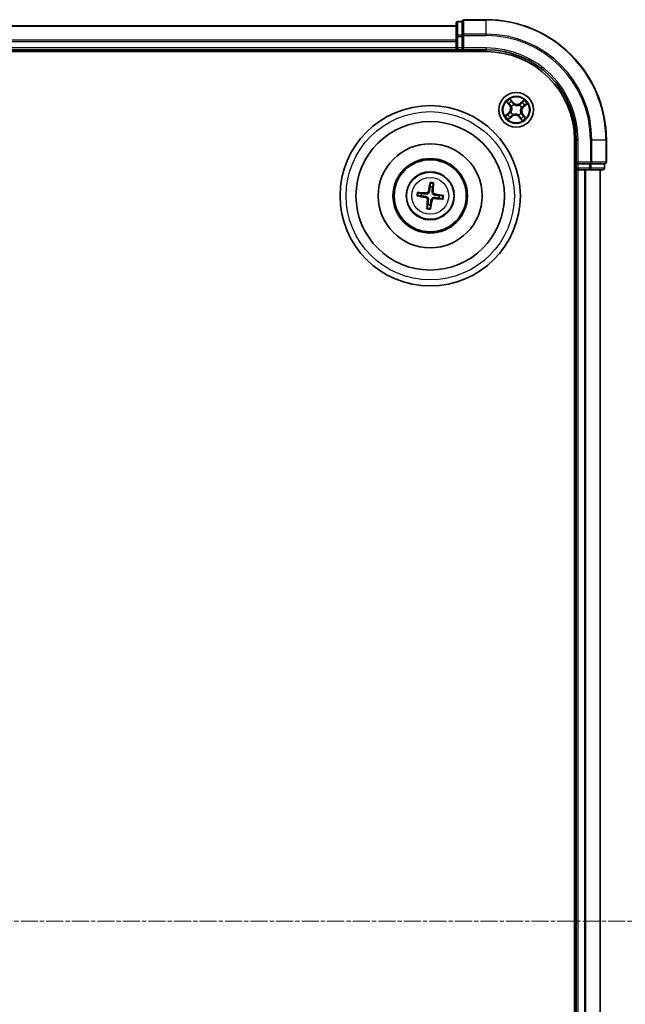
# Model space of a CAD drawing. Units: millimetres. Extents: x 7 to 8659, y 4 to 1690.
# Drawn here: x 2344 to 2445, y 1058 to 1222 of the extents above; entities that cross this region are included whole.
import ezdxf

# ---------------------------------------------------------------- set-up
doc = ezdxf.new("R2010")
doc.units = ezdxf.units.MM
doc.header["$LTSCALE"] = 0.5
doc.linetypes.add('CHAIN', pattern=[0.3543, 0.2362, -0.0295, 0.0591, -0.0295])
for name, color, linetype, lineweight in [('Centerline (ISO)', 131, 'Continuous', 18), ('Visible (ISO)', 7, 'Continuous', 35), ('Visible Narrow (ISO)', 7, 'Continuous', 25)]:
    doc.layers.add(name, color=color, linetype=linetype, lineweight=lineweight)

msp = doc.modelspace()

# ---------------------------------------------------------------- linework, layer by layer
at = {"layer": 'Centerline (ISO)', "linetype": 'CHAIN', "ltscale": 23.990969}
msp.add_line((1927.6016, 1071.577), (2455.4626, 1071.577), dxfattribs=at)
at = {"layer": 'Visible (ISO)'}
for p, q in [((2416.5321, 1220.577), (1966.5321, 1220.577)), ((2416.5321, 1220.977), (2416.5321, 1218.796)), ((2417.5321, 1221.277), (2416.8321, 1221.277)), ((2417.5321, 1221.277), (2417.5321, 1221.2075)), ((2417.5321, 1219.0265), (2417.5321, 1221.2075)), ((2421.5321, 1221.577), (2417.8321, 1221.577)), ((2417.5321, 1219.0265), (2417.5321, 1218.9365)), ((2417.5321, 1218.9365), (2417.5321, 1218.796)), ((2416.5321, 1218.796), (2416.5321, 1218.1601)), ((2416.5321, 1218.1601), (2416.5321, 1217.9365)), ((2416.5321, 1217.9365), (2416.5321, 1216.877)), ((2417.5321, 1216.877), (2417.5321, 1218.796)), ((1961.5321, 1216.277), (2421.5321, 1216.277)), ((1966.5321, 1216.577), (2416.5321, 1216.577)), ((2416.5321, 1216.877), (2416.5321, 1216.577)), ((2416.5321, 1216.577), (2416.5321, 1216.277)), ((2416.8321, 1216.577), (2417.5321, 1216.577)), ((2417.5321, 1216.577), (2417.8321, 1216.877)), ((2417.5321, 1216.877), (2417.5321, 1216.577)), ((2417.5321, 1216.577), (2421.5321, 1216.577)), ((2436.2321, 1201.577), (2436.2321, 941.577)), ((2436.5321, 1201.577), (2436.5321, 1197.577)), ((2441.5321, 1197.877), (2441.5321, 1201.577)), ((2436.8321, 1197.877), (2436.5321, 1197.577)), ((2436.5321, 1197.577), (2436.5321, 1196.877)), ((2436.5321, 1197.577), (2436.8321, 1197.577)), ((2438.7511, 1197.577), (2436.8321, 1197.577)), ((2438.7511, 1197.577), (2438.8916, 1197.577)), ((2438.8916, 1197.577), (2438.9815, 1197.577)), ((2441.1626, 1197.577), (2438.9815, 1197.577)), ((2441.1626, 1197.577), (2441.2321, 1197.577)), ((2441.2321, 1196.877), (2441.2321, 1197.577)), ((2436.2321, 1196.577), (2436.5321, 1196.577)), ((2436.5321, 1196.577), (2436.8321, 1196.577)), ((2436.5321, 1196.577), (2436.5321, 946.577)), ((2436.8321, 1196.577), (2437.8916, 1196.577)), ((2437.8916, 1196.577), (2438.1152, 1196.577)), ((2438.1152, 1196.577), (2438.7511, 1196.577)), ((2438.7511, 1196.577), (2440.9321, 1196.577)), ((2440.5321, 946.577), (2440.5321, 1196.577)), ((2412.197, 1194.3499), (2412.1999, 1193.7781)), ((2410.7818, 1192.6654), (2410.2271, 1192.8042)), ((2412.6205, 1193.7274), (2412.7593, 1194.282)), ((2410.1592, 1192.2419), (2410.731, 1192.2448)), ((2413.6824, 1191.8887), (2414.2371, 1191.7499)), ((2414.3049, 1192.3122), (2413.7332, 1192.3093)), ((2411.8437, 1190.8267), (2411.7049, 1190.272)), ((2412.2672, 1190.2042), (2412.2643, 1190.776))]:
    msp.add_line(p, q, dxfattribs=at)
for centre, radius in [((2426.5321, 1206.577), 2.9), ((2412.2321, 1192.277), 15), ((2412.2321, 1192.277), 12.35), ((2412.2321, 1192.277), 8.65), ((2412.2321, 1192.277), 6.2), ((2412.2321, 1192.277), 6), ((2412.2321, 1192.277), 4)]:
    msp.add_circle(centre, radius, dxfattribs=at)
for centre, radius, start, end in [((2416.8321, 1220.977), 0.3, 90, 180), ((2417.8321, 1221.277), 0.3, 90, 180), ((2421.5321, 1201.577), 20, 0, 90), ((2416.8321, 1216.877), 0.3, 180, 270), ((2421.5321, 1201.577), 15, 0, 90), ((2421.5321, 1201.577), 14.7, 0, 90), ((2441.2321, 1197.877), 0.3, 270, 0), ((2436.8321, 1196.877), 0.3, 180, 270), ((2440.9321, 1196.877), 0.3, 270, 0), ((2412.2321, 1192.277), 1.5014, 165.009444, 181.230041), ((2412.2321, 1192.277), 1.5014, 75.009444, 91.230041), ((2412.2321, 1192.277), 1.5014, 345.009444, 1.230041), ((2412.2321, 1192.277), 1.5014, 255.009444, 271.230041)]:
    msp.add_arc(centre, radius, start, end, dxfattribs=at)
for centre, major_axis, start_param, end_param in [((2412.3699, 1192.2532), (-1.1079, -6.4034), 4.36827571, 4.60726001), ((2412.0926, 1192.2867), (0.4471, 6.4831), 4.81751795, 5.05650225), ((2412.2225, 1192.1376), (-6.4831, 0.4471), 4.81751795, 5.05650225), ((2412.2559, 1192.4148), (6.4034, -1.1079), 4.36827571, 4.60726001), ((2412.3716, 1192.2674), (-0.4471, -6.4831), 4.81751795, 5.05650225), ((2412.0943, 1192.3009), (1.1079, 6.4034), 4.36827571, 4.60726001), ((2412.2417, 1192.4165), (6.4831, -0.4471), 4.81751795, 5.05650225), ((2412.2083, 1192.1393), (-6.4034, 1.1079), 4.36827571, 4.60726001)]:
    msp.add_ellipse(centre, major_axis=major_axis, ratio=0.08715574, start_param=start_param, end_param=end_param, dxfattribs=at)
for points, knots in [([(2412.197, 1194.3499), (2412.197, 1194.3559), (2412.1974, 1194.3643), (2412.199, 1194.384), (2412.2008, 1194.3993), (2412.2047, 1194.4279), (2412.2075, 1194.4461), (2412.2125, 1194.4753), (2412.2155, 1194.491), (2412.2182, 1194.5044)], [0.0427285001, 0.0427285001, 0.0427285001, 0.0427285001, 0.0464696768, 0.0464696768, 0.0511089018, 0.0511089018, 0.0558160505, 0.0558160505, 0.05997866, 0.05997866, 0.05997866, 0.05997866]), ([(2412.7753, 1194.4371), (2412.7748, 1194.4235), (2412.774, 1194.4075), (2412.7719, 1194.378), (2412.7703, 1194.3596), (2412.7673, 1194.331), (2412.7654, 1194.3156), (2412.7623, 1194.2961), (2412.7607, 1194.2879), (2412.7593, 1194.282)], [0.0145600729, 0.0145600729, 0.0145600729, 0.0145600729, 0.0187226824, 0.0187226824, 0.0234298311, 0.0234298311, 0.0280690561, 0.0280690561, 0.0318102328, 0.0318102328, 0.0318102328, 0.0318102328]), ([(2410.072, 1192.8203), (2410.0856, 1192.8198), (2410.1016, 1192.8189), (2410.1311, 1192.8169), (2410.1495, 1192.8153), (2410.1782, 1192.8123), (2410.1935, 1192.8103), (2410.213, 1192.8072), (2410.2212, 1192.8056), (2410.2271, 1192.8042)], [0.0145600729, 0.0145600729, 0.0145600729, 0.0145600729, 0.0187226824, 0.0187226824, 0.0234298311, 0.0234298311, 0.0280690561, 0.0280690561, 0.0318102328, 0.0318102328, 0.0318102328, 0.0318102328]), ([(2412.1004, 1192.9919), (2412.0948, 1192.948), (2412.083, 1192.9046), (2412.0527, 1192.8315), (2412.0329, 1192.7953), (2411.983, 1192.7285), (2411.9528, 1192.6978), (2411.8898, 1192.6484), (2411.8528, 1192.6264), (2411.7761, 1192.5938), (2411.7363, 1192.5832), (2411.658, 1192.5711), (2411.6131, 1192.57), (2411.5691, 1192.575)], [0.2229562709, 0.2229562709, 0.2229562709, 0.2229562709, 0.2366879527, 0.2366879527, 0.2486991176, 0.2486991176, 0.2607102824, 0.2607102824, 0.2727214473, 0.2727214473, 0.2847326122, 0.2847326122, 0.298464294, 0.298464294, 0.298464294, 0.298464294]), ([(2411.9311, 1193.0212), (2411.9237, 1192.9804), (2411.9077, 1192.9382), (2411.8602, 1192.8637), (2411.8286, 1192.8313), (2411.7605, 1192.7832), (2411.7194, 1192.7643), (2411.6447, 1192.7471), (2411.6121, 1192.7445), (2411.5809, 1192.7464)], [0, 0, 0, 0, 0.0124997785, 0.0124997785, 0.0249995571, 0.0249995571, 0.0375236714, 0.0375236714, 0.0466766062, 0.0466766062, 0.0466766062, 0.0466766062]), ([(2412.9469, 1192.4087), (2412.903, 1192.4143), (2412.8596, 1192.4261), (2412.7865, 1192.4565), (2412.7504, 1192.4763), (2412.6835, 1192.5261), (2412.6529, 1192.5563), (2412.6034, 1192.6193), (2412.5814, 1192.6563), (2412.5489, 1192.733), (2412.5382, 1192.7729), (2412.5262, 1192.8511), (2412.525, 1192.8961), (2412.53, 1192.94)], [0.2229562709, 0.2229562709, 0.2229562709, 0.2229562709, 0.2366879527, 0.2366879527, 0.2486991176, 0.2486991176, 0.2607102824, 0.2607102824, 0.2727214473, 0.2727214473, 0.2847326122, 0.2847326122, 0.298464294, 0.298464294, 0.298464294, 0.298464294]), ([(2412.9762, 1192.578), (2412.9355, 1192.5855), (2412.8933, 1192.6015), (2412.8188, 1192.649), (2412.7864, 1192.6805), (2412.7383, 1192.7487), (2412.7193, 1192.7898), (2412.7021, 1192.8644), (2412.6996, 1192.897), (2412.7014, 1192.9282)], [0, 0, 0, 0, 0.0124997785, 0.0124997785, 0.0249995571, 0.0249995571, 0.0375236714, 0.0375236714, 0.0466766062, 0.0466766062, 0.0466766062, 0.0466766062]), ([(2410.1592, 1192.2419), (2410.1532, 1192.2419), (2410.1448, 1192.2423), (2410.1252, 1192.244), (2410.1098, 1192.2457), (2410.0813, 1192.2496), (2410.063, 1192.2524), (2410.0339, 1192.2575), (2410.0181, 1192.2605), (2410.0048, 1192.2632)], [0.0427285001, 0.0427285001, 0.0427285001, 0.0427285001, 0.0464696768, 0.0464696768, 0.0511089018, 0.0511089018, 0.0558160505, 0.0558160505, 0.05997866, 0.05997866, 0.05997866, 0.05997866]), ([(2411.488, 1191.9761), (2411.5287, 1191.9686), (2411.5709, 1191.9526), (2411.6454, 1191.9051), (2411.6778, 1191.8736), (2411.7259, 1191.8054), (2411.7449, 1191.7643), (2411.762, 1191.6897), (2411.7646, 1191.6571), (2411.7627, 1191.6259)], [0, 0, 0, 0, 0.0124997785, 0.0124997785, 0.0249995571, 0.0249995571, 0.0375236714, 0.0375236714, 0.0466766062, 0.0466766062, 0.0466766062, 0.0466766062]), ([(2411.5173, 1192.1453), (2411.5612, 1192.1397), (2411.6045, 1192.128), (2411.6777, 1192.0976), (2411.7138, 1192.0778), (2411.7806, 1192.0279), (2411.8113, 1191.9978), (2411.8607, 1191.9348), (2411.8828, 1191.8978), (2411.9153, 1191.821), (2411.926, 1191.7812), (2411.938, 1191.703), (2411.9391, 1191.658), (2411.9341, 1191.614)], [0.2229562709, 0.2229562709, 0.2229562709, 0.2229562709, 0.2366879527, 0.2366879527, 0.2486991176, 0.2486991176, 0.2607102824, 0.2607102824, 0.2727214473, 0.2727214473, 0.2847326122, 0.2847326122, 0.298464294, 0.298464294, 0.298464294, 0.298464294]), ([(2412.3638, 1191.5622), (2412.3694, 1191.6061), (2412.3812, 1191.6495), (2412.4115, 1191.7226), (2412.4313, 1191.7588), (2412.4812, 1191.8256), (2412.5114, 1191.8563), (2412.5744, 1191.9057), (2412.6113, 1191.9277), (2412.6881, 1191.9603), (2412.7279, 1191.9709), (2412.8062, 1191.983), (2412.8511, 1191.9841), (2412.8951, 1191.9791)], [0.2229562709, 0.2229562709, 0.2229562709, 0.2229562709, 0.2366879527, 0.2366879527, 0.2486991176, 0.2486991176, 0.2607102824, 0.2607102824, 0.2727214473, 0.2727214473, 0.2847326122, 0.2847326122, 0.298464294, 0.298464294, 0.298464294, 0.298464294]), ([(2412.5331, 1191.5329), (2412.5405, 1191.5737), (2412.5565, 1191.6158), (2412.604, 1191.6904), (2412.6356, 1191.7228), (2412.7037, 1191.7709), (2412.7448, 1191.7898), (2412.8195, 1191.807), (2412.852, 1191.8096), (2412.8833, 1191.8077)], [0, 0, 0, 0, 0.0124997785, 0.0124997785, 0.0249995571, 0.0249995571, 0.0375236714, 0.0375236714, 0.0466766062, 0.0466766062, 0.0466766062, 0.0466766062]), ([(2414.3922, 1191.7338), (2414.3786, 1191.7343), (2414.3626, 1191.7352), (2414.3331, 1191.7372), (2414.3147, 1191.7388), (2414.286, 1191.7418), (2414.2707, 1191.7438), (2414.2512, 1191.7468), (2414.2429, 1191.7484), (2414.2371, 1191.7499)], [0.0145600729, 0.0145600729, 0.0145600729, 0.0145600729, 0.0187226824, 0.0187226824, 0.0234298311, 0.0234298311, 0.0280690561, 0.0280690561, 0.0318102328, 0.0318102328, 0.0318102328, 0.0318102328]), ([(2414.3049, 1192.3122), (2414.311, 1192.3122), (2414.3193, 1192.3118), (2414.339, 1192.3101), (2414.3544, 1192.3084), (2414.3829, 1192.3045), (2414.4012, 1192.3016), (2414.4303, 1192.2966), (2414.4461, 1192.2936), (2414.4594, 1192.2909)], [0.0427285001, 0.0427285001, 0.0427285001, 0.0427285001, 0.0464696768, 0.0464696768, 0.0511089018, 0.0511089018, 0.0558160505, 0.0558160505, 0.05997866, 0.05997866, 0.05997866, 0.05997866]), ([(2411.6888, 1190.117), (2411.6894, 1190.1305), (2411.6902, 1190.1466), (2411.6923, 1190.1761), (2411.6938, 1190.1945), (2411.6969, 1190.2231), (2411.6988, 1190.2384), (2411.7019, 1190.2579), (2411.7035, 1190.2662), (2411.7049, 1190.272)], [0.0145600729, 0.0145600729, 0.0145600729, 0.0145600729, 0.0187226824, 0.0187226824, 0.0234298311, 0.0234298311, 0.0280690561, 0.0280690561, 0.0318102328, 0.0318102328, 0.0318102328, 0.0318102328]), ([(2412.2672, 1190.2042), (2412.2672, 1190.1982), (2412.2668, 1190.1898), (2412.2652, 1190.1701), (2412.2634, 1190.1547), (2412.2595, 1190.1262), (2412.2567, 1190.108), (2412.2516, 1190.0788), (2412.2487, 1190.0631), (2412.2459, 1190.0497)], [0.0427285001, 0.0427285001, 0.0427285001, 0.0427285001, 0.0464696768, 0.0464696768, 0.0511089018, 0.0511089018, 0.0558160505, 0.0558160505, 0.05997866, 0.05997866, 0.05997866, 0.05997866])]:
    msp.add_open_spline(points, degree=3, knots=knots, dxfattribs=at)
for points, weights in [([(2411.5691, 1192.575), (2411.3135, 1192.604), (2410.7818, 1192.6654)], [1.8284082018, 1.44873413118, 1]), ([(2412.1999, 1193.7781), (2412.133, 1193.247), (2412.1004, 1192.9919)], [1, 1.44873413118, 1.8284082018]), ([(2412.53, 1192.94), (2412.5591, 1193.1956), (2412.6205, 1193.7274)], [1.8284082018, 1.44873413118, 1]), ([(2410.731, 1192.2448), (2411.2621, 1192.1779), (2411.5173, 1192.1453)], [1, 1.44873413118, 1.8284082018]), ([(2411.9341, 1191.614), (2411.9051, 1191.3585), (2411.8437, 1190.8267)], [1.8284082018, 1.44873413118, 1]), ([(2412.2643, 1190.776), (2412.3312, 1191.307), (2412.3638, 1191.5622)], [1, 1.44873413118, 1.8284082018]), ([(2412.8951, 1191.9791), (2413.1507, 1191.95), (2413.6824, 1191.8887)], [1.8284082018, 1.44873413118, 1]), ([(2413.7332, 1192.3093), (2413.2021, 1192.3762), (2412.9469, 1192.4087)], [1, 1.44873413118, 1.8284082018])]:
    msp.add_rational_spline(points, weights, degree=2, dxfattribs=at)
at = {"layer": 'Visible Narrow (ISO)'}
for p, q in [((2416.8321, 1221.277), (2416.8321, 1221.2075)), ((2416.8321, 1219.0265), (2416.8321, 1221.2075)), ((2416.8321, 1221.2075), (2417.5321, 1221.2075)), ((2417.8321, 1221.577), (2417.8321, 1221.5075)), ((2417.8321, 1221.5075), (2421.5321, 1221.5075)), ((2417.8321, 1219.167), (2417.8321, 1221.5075)), ((2421.5321, 1221.5075), (2421.5321, 1221.577)), ((2421.5321, 1219.167), (2421.5321, 1221.5075)), ((1966.5321, 1220.5075), (2416.5321, 1220.5075)), ((2416.8321, 1219.0265), (2416.8321, 1218.796)), ((2417.5321, 1219.0265), (2416.8321, 1219.0265)), ((2417.5321, 1218.9365), (2417.8321, 1218.9365)), ((2421.5321, 1219.167), (2417.8321, 1219.167)), ((2417.8321, 1219.167), (2417.8321, 1218.9365)), ((2417.8321, 1218.9365), (2421.5321, 1218.9365)), ((2417.8321, 1216.877), (2417.8321, 1218.9365)), ((2421.5321, 1219.167), (2421.5321, 1218.9365)), ((2416.5321, 1218.167), (1966.5321, 1218.167)), ((1966.5321, 1217.9365), (2416.5321, 1217.9365)), ((2416.5321, 1218.796), (2416.8321, 1218.796)), ((2416.8321, 1216.877), (2416.8321, 1218.796)), ((2416.8321, 1218.796), (2417.5321, 1218.796)), ((2416.5321, 1216.877), (1966.5321, 1216.877)), ((2416.5321, 1216.877), (2416.8321, 1216.877)), ((2416.8321, 1216.877), (2416.8321, 1216.577)), ((2417.5321, 1216.877), (2416.8321, 1216.877)), ((2416.8321, 1216.277), (2416.8321, 1216.577)), ((2421.5321, 1216.877), (2417.8321, 1216.877)), ((2421.5321, 1216.877), (2421.5321, 1216.577)), ((2424.9388, 1207.8829), (2425.4267, 1207.2748)), ((2425.4655, 1207.3059), (2425.1588, 1207.6883)), ((2426.0481, 1207.7914), (2425.5393, 1208.3821)), ((2425.6905, 1208.1302), (2426.0104, 1207.7589)), ((2426.0104, 1207.7589), (2425.9553, 1207.7114)), ((2426.0104, 1207.7589), (2426.0481, 1207.7914)), ((2426.1228, 1207.4551), (2426.1318, 1207.4358)), ((2427.838, 1208.1703), (2427.2298, 1207.6825)), ((2427.261, 1207.6436), (2427.2298, 1207.6825)), ((2427.261, 1207.6436), (2427.6433, 1207.9503)), ((2427.261, 1207.6436), (2427.3064, 1207.587)), ((2428.0853, 1207.4186), (2427.7139, 1207.0988)), ((2427.7464, 1207.061), (2428.3372, 1207.5698)), ((2425.3178, 1206.0931), (2424.727, 1205.5843)), ((2424.9789, 1205.7355), (2425.3503, 1206.0553)), ((2425.3503, 1206.0553), (2425.3178, 1206.0931)), ((2425.3503, 1206.0553), (2425.3977, 1206.0003)), ((2425.4655, 1207.3059), (2425.4267, 1207.2748)), ((2425.4655, 1207.3059), (2425.5222, 1207.3514)), ((2425.654, 1206.1677), (2425.6733, 1206.1767)), ((2425.7609, 1207.1276), (2425.7436, 1207.1399)), ((2425.9816, 1205.8059), (2425.9692, 1205.7886)), ((2427.0826, 1207.3482), (2427.095, 1207.3655)), ((2427.3032, 1206.0265), (2427.3206, 1206.0141)), ((2427.4102, 1206.9864), (2427.3908, 1206.9774)), ((2427.5987, 1205.8481), (2427.542, 1205.8027)), ((2427.5987, 1205.8481), (2427.6375, 1205.8793)), ((2427.5987, 1205.8481), (2427.9054, 1205.4658)), ((2428.1254, 1205.2712), (2427.6375, 1205.8793)), ((2427.7139, 1207.0988), (2427.6665, 1207.1538)), ((2427.7139, 1207.0988), (2427.7464, 1207.061)), ((2425.2262, 1204.9838), (2425.8344, 1205.4716)), ((2425.8032, 1205.5105), (2425.4209, 1205.2038)), ((2425.8032, 1205.5105), (2425.7577, 1205.5671)), ((2425.8032, 1205.5105), (2425.8344, 1205.4716)), ((2426.9414, 1205.699), (2426.9324, 1205.7183)), ((2427.0538, 1205.3952), (2427.0161, 1205.3627)), ((2427.0161, 1205.3627), (2427.5249, 1204.772)), ((2427.0538, 1205.3952), (2427.1089, 1205.4426)), ((2427.3737, 1205.0238), (2427.0538, 1205.3952)), ((2436.8321, 1201.577), (2436.5321, 1201.577)), ((2436.8321, 1197.877), (2436.8321, 1201.577)), ((2438.8916, 1201.577), (2438.8916, 1197.877)), ((2439.122, 1201.577), (2438.8916, 1201.577)), ((2439.122, 1197.877), (2439.122, 1201.577)), ((2439.122, 1201.577), (2441.4626, 1201.577)), ((2441.4626, 1201.577), (2441.4626, 1197.877)), ((2441.4626, 1201.577), (2441.5321, 1201.577)), ((2438.8916, 1197.877), (2436.8321, 1197.877)), ((2436.8321, 1196.877), (2436.8321, 1197.577)), ((2438.7511, 1197.577), (2438.7511, 1196.877)), ((2438.8916, 1197.877), (2438.8916, 1197.577)), ((2438.8916, 1197.877), (2439.122, 1197.877)), ((2438.9815, 1196.877), (2438.9815, 1197.577)), ((2441.4626, 1197.877), (2439.122, 1197.877)), ((2441.1626, 1197.577), (2441.1626, 1196.877)), ((2441.4626, 1197.877), (2441.5321, 1197.877)), ((2436.5321, 1196.877), (2436.2321, 1196.877)), ((2436.5321, 1196.877), (2436.8321, 1196.877)), ((2438.7511, 1196.877), (2436.8321, 1196.877)), ((2436.8321, 1196.877), (2436.8321, 1196.577)), ((2436.8321, 946.577), (2436.8321, 1196.577)), ((2437.8916, 1196.577), (2437.8916, 946.577)), ((2438.122, 946.577), (2438.122, 1196.577)), ((2438.7511, 1196.877), (2438.7511, 1196.577)), ((2438.7511, 1196.877), (2438.9815, 1196.877)), ((2441.1626, 1196.877), (2438.9815, 1196.877)), ((2440.4626, 1196.577), (2440.4626, 946.577)), ((2441.1626, 1196.877), (2441.2321, 1196.877)), ((2411.5809, 1192.7464), (2411.5691, 1192.575)), ((2411.9311, 1193.0212), (2412.1004, 1192.9919)), ((2412.7014, 1192.9282), (2412.53, 1192.94)), ((2411.488, 1191.9761), (2411.5173, 1192.1453)), ((2411.7627, 1191.6259), (2411.9341, 1191.614)), ((2412.5331, 1191.5329), (2412.3638, 1191.5622)), ((2412.8833, 1191.8077), (2412.8951, 1191.9791)), ((2412.9762, 1192.578), (2412.9469, 1192.4087))]:
    msp.add_line(p, q, dxfattribs=at)
for centre, radius in [((2426.5321, 1206.577), 2.8677), ((2426.5321, 1206.577), 2.3092), ((2426.5321, 1206.577), 2.1415), ((2412.2321, 1192.277), 14), ((2412.2321, 1192.277), 3.9074), ((2412.2321, 1192.277), 3.0689)]:
    msp.add_circle(centre, radius, dxfattribs=at)
for centre, radius, start, end in [((2421.5321, 1201.577), 19.9305, 0, 90), ((2421.5321, 1201.577), 17.59, 0, 90), ((2421.5321, 1201.577), 17.3595, 0, 90), ((2421.5321, 1201.577), 15.3, 0, 90), ((2426.5321, 1206.577), 2.0601, 118.810129, 140.660966), ((2426.5321, 1206.577), 1.6122, 119.428027, 140.043069), ((2426.5321, 1206.577), 0.9688, 114.993592, 144.477504), ((2426.5321, 1206.577), 0.9475, 114.993592, 144.477504), ((2426.6953, 1208.3488), 0.904, 220.735548, 308.735548), ((2426.6953, 1208.3488), 0.8542, 220.735548, 308.735548), ((2426.5321, 1206.577), 1.6122, 29.428027, 50.043069), ((2426.5321, 1206.577), 2.0601, 28.810129, 50.660966), ((2426.5321, 1206.577), 1.6122, 209.428027, 230.043069), ((2424.7604, 1206.7403), 0.8542, 310.735548, 38.735548), ((2424.7604, 1206.7403), 0.904, 310.735548, 38.735548), ((2426.5321, 1206.577), 0.9688, 204.993592, 234.477504), ((2426.5321, 1206.577), 0.9475, 204.993592, 234.477504), ((2426.5321, 1206.577), 0.9475, 294.993592, 324.477504), ((2426.5321, 1206.577), 0.9688, 294.993592, 324.477504), ((2426.5321, 1206.577), 0.9475, 24.993592, 54.477504), ((2426.5321, 1206.577), 0.9688, 24.993592, 54.477504), ((2428.3038, 1206.4138), 0.904, 130.735548, 218.735548), ((2428.3038, 1206.4138), 0.8542, 130.735548, 218.735548), ((2426.5321, 1206.577), 2.0601, 208.810129, 230.660966), ((2426.3688, 1204.8053), 0.904, 40.735548, 128.735548), ((2426.3688, 1204.8053), 0.8542, 40.735548, 128.735548), ((2426.5321, 1206.577), 1.6122, 299.428027, 320.043069), ((2426.5321, 1206.577), 2.0601, 298.810129, 320.660966), ((2412.2321, 1192.277), 2.0731, 75.268823, 90.970663), ((2412.2321, 1192.277), 2.2274, 75.883132, 90.356353), ((2412.2321, 1192.277), 2.2274, 165.883132, 180.356353), ((2412.2321, 1192.277), 2.0731, 165.268823, 180.970663), ((2412.2321, 1192.277), 2.0731, 345.268823, 0.970663), ((2412.2321, 1192.277), 2.2274, 345.883132, 0.356353), ((2412.2321, 1192.277), 2.2274, 255.883132, 270.356353), ((2412.2321, 1192.277), 2.0731, 255.268823, 270.970663)]:
    msp.add_arc(centre, radius, start, end, dxfattribs=at)
for centre, major_axis, ratio, start_param, end_param in [((2416.8321, 1220.977), (-0.3, 0), 0.76822128, 4.71238898, 6.28318531), ((2417.8321, 1221.277), (-0.3, 0), 0.76822128, 4.71238898, 6.28318531), ((2416.8321, 1218.796), (-0.3, 0), 0.76822128, 4.71238898, 6.28318531), ((2417.8321, 1218.9365), (-0.3, 0), 0.76822128, 4.71238898, 6.28318531), ((2425.1977, 1207.7194), (-0.0371, -0.0335), 0.54850665, 4.7835784, 6.17876057), ((2425.3306, 1207.5836), (-0.0329, -0.0377), 0.89574018, 4.73044269, 6.08586581), ((2425.561, 1207.3826), (-0.0329, -0.0377), 0.89572054, 4.73483766, 6.08588361), ((2425.6528, 1208.0977), (0.0397, 0.0304), 0.54850665, 0.10442473, 1.4996069), ((2425.762, 1207.9422), (0.043, 0.0254), 0.89574018, 0.19731949, 1.55274262), ((2425.9176, 1207.6789), (0.043, 0.0254), 0.89572054, 0.1973017, 1.54834765), ((2426.1417, 1207.4145), (0.032, 0.0384), 0.87684641, 0.18229136, 1.17990219), ((2426.1417, 1207.4145), (0.0272, 0.042), 0.41070123, 0.09573579, 1.31868747), ((2427.3376, 1207.5481), (-0.0377, 0.0329), 0.89572054, 4.73483766, 6.08588361), ((2427.5387, 1207.7785), (-0.0377, 0.0329), 0.89574018, 4.73044269, 6.08586581), ((2427.6745, 1207.9115), (-0.0335, 0.0371), 0.54850665, 4.7835784, 6.17876057), ((2428.0528, 1207.4564), (0.0304, -0.0397), 0.54850665, 0.10442473, 1.4996069), ((2425.1669, 1205.8069), (-0.0254, 0.043), 0.89574018, 0.19731949, 1.55274262), ((2425.4302, 1205.9625), (-0.0254, 0.043), 0.89572054, 0.1973017, 1.54834765), ((2425.6946, 1206.1866), (-0.0384, 0.032), 0.87684641, 0.18229136, 1.17990219), ((2425.6946, 1206.1866), (-0.042, 0.0272), 0.41070123, 0.09573579, 1.31868747), ((2425.7801, 1207.1139), (-0.0436, -0.0245), 0.87684642, 5.10328313, 6.10089396), ((2425.7801, 1207.1139), (-0.0462, -0.019), 0.41070123, 4.96449783, 6.18744952), ((2425.9952, 1205.825), (0.0245, -0.0436), 0.87684642, 5.10328313, 6.10089396), ((2425.9952, 1205.825), (0.019, -0.0462), 0.41070123, 4.96449783, 6.18744952), ((2427.069, 1207.3291), (-0.0245, 0.0436), 0.87684642, 5.10328313, 6.10089396), ((2427.069, 1207.3291), (-0.019, 0.0462), 0.41070123, 4.96449783, 6.18744952), ((2427.2841, 1206.0402), (0.0462, 0.019), 0.41070123, 4.96449783, 6.18744952), ((2427.2841, 1206.0402), (0.0436, 0.0245), 0.87684642, 5.10328313, 6.10089396), ((2427.3696, 1206.9675), (0.042, -0.0272), 0.41070123, 0.09573579, 1.31868747), ((2427.3696, 1206.9675), (0.0384, -0.032), 0.87684641, 0.18229136, 1.17990219), ((2427.5031, 1205.7715), (0.0329, 0.0377), 0.89572054, 4.73483766, 6.08588361), ((2427.634, 1207.1916), (0.0254, -0.043), 0.89572054, 0.1973017, 1.54834765), ((2427.8972, 1207.3471), (0.0254, -0.043), 0.89574018, 0.19731949, 1.55274262), ((2425.0114, 1205.6977), (-0.0304, 0.0397), 0.54850665, 0.10442473, 1.4996069), ((2425.3897, 1205.2426), (0.0335, -0.0371), 0.54850665, 4.7835784, 6.17876057), ((2425.5255, 1205.3756), (0.0377, -0.0329), 0.89574018, 4.73044269, 6.08586581), ((2425.7266, 1205.606), (0.0377, -0.0329), 0.89572054, 4.73483766, 6.08588361), ((2426.9225, 1205.7396), (-0.0272, -0.042), 0.41070123, 0.09573579, 1.31868747), ((2426.9225, 1205.7396), (-0.032, -0.0384), 0.87684641, 0.18229136, 1.17990219), ((2427.1466, 1205.4751), (-0.043, -0.0254), 0.89572054, 0.1973017, 1.54834765), ((2427.3022, 1205.2119), (-0.043, -0.0254), 0.89574018, 0.19731949, 1.55274262), ((2427.4114, 1205.0564), (-0.0397, -0.0304), 0.54850665, 0.10442473, 1.4996069), ((2427.7335, 1205.5704), (0.0329, 0.0377), 0.89574018, 4.73044269, 6.08586581), ((2427.8665, 1205.4347), (0.0371, 0.0335), 0.54850665, 4.7835784, 6.17876057), ((2438.8916, 1197.877), (0, -0.3), 0.76822128, 0, 1.57079633), ((2441.2321, 1197.877), (0, -0.3), 0.76822128, 0, 1.57079633), ((2438.7511, 1196.877), (0, -0.3), 0.76822128, 0, 1.57079633), ((2440.9321, 1196.877), (0, -0.3), 0.76822128, 0, 1.57079633)]:
    msp.add_ellipse(centre, major_axis=major_axis, ratio=ratio, start_param=start_param, end_param=end_param, dxfattribs=at)
for points, knots in [([(2425.1767, 1207.7374), (2425.1668, 1207.7487), (2425.1553, 1207.7593), (2425.1226, 1207.7853), (2425.0999, 1207.7998), (2425.0549, 1207.8257), (2425.0327, 1207.8372), (2424.9866, 1207.8602), (2424.9626, 1207.8716), (2424.9388, 1207.8829)], [0, 0, 0, 0, 0.0059340385, 0.0059340385, 0.0154285, 0.0154285, 0.0237449879, 0.0237449879, 0.0323943032, 0.0323943032, 0.0323943032, 0.0323943032]), ([(2424.9388, 1207.8829), (2424.9599, 1207.8662), (2424.9812, 1207.8494), (2425.0223, 1207.8161), (2425.0422, 1207.7997), (2425.0834, 1207.7643), (2425.1045, 1207.7452), (2425.1365, 1207.7133), (2425.1481, 1207.7009), (2425.1588, 1207.6883)], [-0.0323943032, -0.0323943032, -0.0323943032, -0.0323943032, -0.0237449879, -0.0237449879, -0.0154285, -0.0154285, -0.0059340385, -0.0059340385, 0, 0, 0, 0]), ([(2425.1588, 1207.6883), (2425.1859, 1207.6583), (2425.2111, 1207.6313), (2425.2559, 1207.5855), (2425.2756, 1207.5666), (2425.2918, 1207.5525)], [0, 0, 0, 0, 0.014491423, 0.014491423, 0.0289828459, 0.0289828459, 0.0289828459, 0.0289828459]), ([(2425.2963, 1207.6124), (2425.2816, 1207.6253), (2425.2639, 1207.6426), (2425.2235, 1207.6848), (2425.2009, 1207.7097), (2425.1767, 1207.7374)], [-0.0289828459, -0.0289828459, -0.0289828459, -0.0289828459, -0.014491423, -0.014491423, 0, 0, 0, 0]), ([(2425.2918, 1207.5525), (2425.3302, 1207.519), (2425.3686, 1207.4854), (2425.4454, 1207.4184), (2425.4838, 1207.3849), (2425.5222, 1207.3514)], [0, 0, 0, 0, 0.0343899271, 0.0343899271, 0.0687798542, 0.0687798542, 0.0687798542, 0.0687798542]), ([(2425.5266, 1207.4112), (2425.4882, 1207.4447), (2425.4498, 1207.4783), (2425.3731, 1207.5453), (2425.3347, 1207.5789), (2425.2963, 1207.6124)], [-0.0687798542, -0.0687798542, -0.0687798542, -0.0687798542, -0.0343899271, -0.0343899271, 0, 0, 0, 0]), ([(2425.7436, 1207.1399), (2425.7227, 1207.1789), (2425.6998, 1207.2149), (2425.6311, 1207.3095), (2425.5814, 1207.3632), (2425.5266, 1207.4112)], [-0.0764653604, -0.0764653604, -0.0764653604, -0.0764653604, -0.0491206273, -0.0491206273, 0, 0, 0, 0]), ([(2425.6905, 1208.1302), (2425.6758, 1208.1484), (2425.6617, 1208.1684), (2425.6263, 1208.2228), (2425.606, 1208.2584), (2425.5701, 1208.3239), (2425.5546, 1208.3531), (2425.5393, 1208.3821)], [-0.0320559737, -0.0320559737, -0.0320559737, -0.0320559737, -0.0236501899, -0.0236501899, -0.0102009359, -0.0102009359, 0.0003383294, 0.0003383294, 0.0003383294, 0.0003383294]), ([(2425.5393, 1208.3821), (2425.5476, 1208.3511), (2425.5559, 1208.3198), (2425.5765, 1208.2503), (2425.589, 1208.2129), (2425.6146, 1208.158), (2425.6257, 1208.1384), (2425.639, 1208.1216)], [-0.0003383294, -0.0003383294, -0.0003383294, -0.0003383294, 0.0102009359, 0.0102009359, 0.0236501899, 0.0236501899, 0.0320559737, 0.0320559737, 0.0320559737, 0.0320559737]), ([(2425.639, 1208.1216), (2425.6616, 1208.0929), (2425.6818, 1208.0663), (2425.716, 1208.0189), (2425.7299, 1207.9981), (2425.74, 1207.9812)], [-0.0289828459, -0.0289828459, -0.0289828459, -0.0289828459, -0.0145850634, -0.0145850634, 0, 0, 0, 0]), ([(2425.7997, 1207.9747), (2425.7887, 1207.9933), (2425.7736, 1208.0163), (2425.7367, 1208.0689), (2425.7149, 1208.0984), (2425.6905, 1208.1302)], [0, 0, 0, 0, 0.0145850634, 0.0145850634, 0.0289828459, 0.0289828459, 0.0289828459, 0.0289828459]), ([(2425.74, 1207.9812), (2425.7659, 1207.9373), (2425.7919, 1207.8935), (2425.8438, 1207.8058), (2425.8698, 1207.7619), (2425.8958, 1207.7181)], [-0.0687798542, -0.0687798542, -0.0687798542, -0.0687798542, -0.0343899271, -0.0343899271, 0, 0, 0, 0]), ([(2425.9553, 1207.7114), (2425.9294, 1207.7553), (2425.9035, 1207.7992), (2425.8516, 1207.887), (2425.8257, 1207.9308), (2425.7997, 1207.9747)], [0, 0, 0, 0, 0.0343899271, 0.0343899271, 0.0687798542, 0.0687798542, 0.0687798542, 0.0687798542]), ([(2425.8958, 1207.7181), (2425.9329, 1207.6554), (2425.9767, 1207.5967), (2426.0571, 1207.5119), (2426.0883, 1207.4828), (2426.1228, 1207.4551)], [-0.0982412545, -0.0982412545, -0.0982412545, -0.0982412545, -0.0491206273, -0.0491206273, -0.0217758941, -0.0217758941, -0.0217758941, -0.0217758941]), ([(2426.1671, 1207.4574), (2426.1351, 1207.4844), (2426.1061, 1207.5127), (2426.0311, 1207.5949), (2425.9901, 1207.6514), (2425.9553, 1207.7114)], [0.0217758941, 0.0217758941, 0.0217758941, 0.0217758941, 0.0491206273, 0.0491206273, 0.0982412545, 0.0982412545, 0.0982412545, 0.0982412545]), ([(2426.1318, 1207.4358), (2426.1459, 1207.4269), (2426.1603, 1207.4183), (2426.2498, 1207.3678), (2426.3324, 1207.3336), (2426.4784, 1207.2954), (2426.5373, 1207.285), (2426.5968, 1207.2795), (2426.6563, 1207.2741), (2426.7162, 1207.2735), (2426.8667, 1207.2844), (2426.9541, 1207.3029), (2427.0513, 1207.3362), (2427.0671, 1207.342), (2427.0826, 1207.3482)], [-0.174866013, -0.174866013, -0.174866013, -0.174866013, -0.16940495, -0.16940495, -0.141674077, -0.141674077, -0.124342281, -0.124342281, -0.124342281, -0.107010485, -0.107010485, -0.079279611, -0.079279611, -0.073818549, -0.073818549, -0.073818549, -0.073818549]), ([(2427.0518, 1207.3759), (2427.0372, 1207.3698), (2427.0224, 1207.3641), (2426.931, 1207.3313), (2426.8491, 1207.3125), (2426.7094, 1207.3007), (2426.6542, 1207.3007), (2426.5992, 1207.3058), (2426.5443, 1207.3108), (2426.49, 1207.3209), (2426.3548, 1207.358), (2426.2778, 1207.3915), (2426.1939, 1207.4404), (2426.1803, 1207.4488), (2426.1671, 1207.4574)], [0.073818549, 0.073818549, 0.073818549, 0.073818549, 0.079279611, 0.079279611, 0.107010485, 0.107010485, 0.124342281, 0.124342281, 0.124342281, 0.141674077, 0.141674077, 0.16940495, 0.16940495, 0.174866013, 0.174866013, 0.174866013, 0.174866013]), ([(2427.3064, 1207.587), (2427.2613, 1207.5343), (2427.2106, 1207.4862), (2427.1219, 1207.4191), (2427.0882, 1207.3966), (2427.0518, 1207.3759)], [0, 0, 0, 0, 0.0491206273, 0.0491206273, 0.0764653604, 0.0764653604, 0.0764653604, 0.0764653604]), ([(2427.095, 1207.3655), (2427.1339, 1207.3865), (2427.1699, 1207.4093), (2427.2645, 1207.4781), (2427.3183, 1207.5278), (2427.3662, 1207.5826)], [-0.0764653604, -0.0764653604, -0.0764653604, -0.0764653604, -0.0491206273, -0.0491206273, 0, 0, 0, 0]), ([(2427.5075, 1207.8173), (2427.474, 1207.7789), (2427.4405, 1207.7405), (2427.3735, 1207.6637), (2427.34, 1207.6254), (2427.3064, 1207.587)], [0, 0, 0, 0, 0.0343899271, 0.0343899271, 0.0687798542, 0.0687798542, 0.0687798542, 0.0687798542]), ([(2427.3662, 1207.5826), (2427.3998, 1207.6209), (2427.4333, 1207.6593), (2427.5004, 1207.7361), (2427.5339, 1207.7744), (2427.5674, 1207.8128)], [-0.0687798542, -0.0687798542, -0.0687798542, -0.0687798542, -0.0343899271, -0.0343899271, 0, 0, 0, 0]), ([(2427.6433, 1207.9503), (2427.6133, 1207.9233), (2427.5864, 1207.8981), (2427.5405, 1207.8532), (2427.5216, 1207.8335), (2427.5075, 1207.8173)], [0, 0, 0, 0, 0.014491423, 0.014491423, 0.0289828459, 0.0289828459, 0.0289828459, 0.0289828459]), ([(2427.5674, 1207.8128), (2427.5803, 1207.8275), (2427.5977, 1207.8452), (2427.6399, 1207.8856), (2427.6647, 1207.9082), (2427.6924, 1207.9324)], [-0.0289828459, -0.0289828459, -0.0289828459, -0.0289828459, -0.014491423, -0.014491423, 0, 0, 0, 0]), ([(2427.838, 1208.1703), (2427.8213, 1208.1492), (2427.8044, 1208.128), (2427.7712, 1208.0868), (2427.7547, 1208.0669), (2427.7193, 1208.0258), (2427.7002, 1208.0047), (2427.6683, 1207.9727), (2427.6559, 1207.961), (2427.6433, 1207.9503)], [-0.0323943032, -0.0323943032, -0.0323943032, -0.0323943032, -0.0237449879, -0.0237449879, -0.0154285, -0.0154285, -0.0059340385, -0.0059340385, 0, 0, 0, 0]), ([(2427.6924, 1207.9324), (2427.7038, 1207.9423), (2427.7143, 1207.9538), (2427.7404, 1207.9866), (2427.7549, 1208.0092), (2427.7807, 1208.0543), (2427.7923, 1208.0764), (2427.8153, 1208.1225), (2427.8267, 1208.1465), (2427.838, 1208.1703)], [0, 0, 0, 0, 0.0059340385, 0.0059340385, 0.0154285, 0.0154285, 0.0237449879, 0.0237449879, 0.0323943032, 0.0323943032, 0.0323943032, 0.0323943032]), ([(2427.9297, 1207.3094), (2427.9484, 1207.3204), (2427.9713, 1207.3355), (2428.0239, 1207.3724), (2428.0534, 1207.3942), (2428.0853, 1207.4186)], [0, 0, 0, 0, 0.0145850634, 0.0145850634, 0.0289828459, 0.0289828459, 0.0289828459, 0.0289828459]), ([(2428.0767, 1207.4702), (2428.048, 1207.4475), (2428.0214, 1207.4273), (2427.9739, 1207.3931), (2427.9531, 1207.3792), (2427.9363, 1207.3692)], [-0.0289828459, -0.0289828459, -0.0289828459, -0.0289828459, -0.0145850634, -0.0145850634, 0, 0, 0, 0]), ([(2428.3372, 1207.5698), (2428.3061, 1207.5615), (2428.2748, 1207.5532), (2428.2053, 1207.5326), (2428.1679, 1207.5202), (2428.113, 1207.4946), (2428.0934, 1207.4834), (2428.0767, 1207.4702)], [-0.0003383294, -0.0003383294, -0.0003383294, -0.0003383294, 0.0102009359, 0.0102009359, 0.0236501899, 0.0236501899, 0.0320559737, 0.0320559737, 0.0320559737, 0.0320559737]), ([(2428.0853, 1207.4186), (2428.1034, 1207.4334), (2428.1235, 1207.4475), (2428.1779, 1207.4828), (2428.2135, 1207.5032), (2428.2789, 1207.539), (2428.3082, 1207.5545), (2428.3372, 1207.5698)], [-0.0320559737, -0.0320559737, -0.0320559737, -0.0320559737, -0.0236501899, -0.0236501899, -0.0102009359, -0.0102009359, 0.0003383294, 0.0003383294, 0.0003383294, 0.0003383294]), ([(2425.1344, 1205.8447), (2425.1158, 1205.8337), (2425.0929, 1205.8186), (2425.0403, 1205.7816), (2425.0108, 1205.7599), (2424.9789, 1205.7355)], [0, 0, 0, 0, 0.0145850634, 0.0145850634, 0.0289828459, 0.0289828459, 0.0289828459, 0.0289828459]), ([(2424.9875, 1205.6839), (2425.0162, 1205.7066), (2425.0428, 1205.7268), (2425.0903, 1205.761), (2425.111, 1205.7749), (2425.1279, 1205.7849)], [-0.0289828459, -0.0289828459, -0.0289828459, -0.0289828459, -0.0145850634, -0.0145850634, 0, 0, 0, 0]), ([(2425.1279, 1205.7849), (2425.1718, 1205.8109), (2425.2156, 1205.8368), (2425.3034, 1205.8888), (2425.3472, 1205.9147), (2425.3911, 1205.9407)], [-0.0687798542, -0.0687798542, -0.0687798542, -0.0687798542, -0.0343899271, -0.0343899271, 0, 0, 0, 0]), ([(2425.3977, 1206.0003), (2425.3538, 1205.9743), (2425.3099, 1205.9484), (2425.2222, 1205.8965), (2425.1783, 1205.8706), (2425.1344, 1205.8447)], [0, 0, 0, 0, 0.0343899271, 0.0343899271, 0.0687798542, 0.0687798542, 0.0687798542, 0.0687798542]), ([(2425.3911, 1205.9407), (2425.4537, 1205.9778), (2425.5124, 1206.0216), (2425.5973, 1206.102), (2425.6263, 1206.1332), (2425.654, 1206.1677)], [-0.0982412545, -0.0982412545, -0.0982412545, -0.0982412545, -0.0491206273, -0.0491206273, -0.0217758941, -0.0217758941, -0.0217758941, -0.0217758941]), ([(2425.6518, 1206.212), (2425.6247, 1206.1801), (2425.5965, 1206.151), (2425.5142, 1206.0761), (2425.4577, 1206.035), (2425.3977, 1206.0003)], [0.0217758941, 0.0217758941, 0.0217758941, 0.0217758941, 0.0491206273, 0.0491206273, 0.0982412545, 0.0982412545, 0.0982412545, 0.0982412545]), ([(2425.5222, 1207.3514), (2425.5749, 1207.3062), (2425.6229, 1207.2556), (2425.69, 1207.1668), (2425.7125, 1207.1331), (2425.7333, 1207.0968)], [0, 0, 0, 0, 0.0491206273, 0.0491206273, 0.0764653604, 0.0764653604, 0.0764653604, 0.0764653604]), ([(2425.7333, 1207.0968), (2425.7393, 1207.0822), (2425.7451, 1207.0673), (2425.7779, 1206.9759), (2425.7966, 1206.8941), (2425.8085, 1206.7544), (2425.8084, 1206.6991), (2425.8034, 1206.6442), (2425.7983, 1206.5893), (2425.7883, 1206.5349), (2425.7511, 1206.3998), (2425.7177, 1206.3227), (2425.6687, 1206.2388), (2425.6604, 1206.2253), (2425.6518, 1206.212)], [0.073818549, 0.073818549, 0.073818549, 0.073818549, 0.079279611, 0.079279611, 0.107010485, 0.107010485, 0.124342281, 0.124342281, 0.124342281, 0.141674077, 0.141674077, 0.16940495, 0.16940495, 0.174866013, 0.174866013, 0.174866013, 0.174866013]), ([(2425.6733, 1206.1767), (2425.6823, 1206.1908), (2425.6909, 1206.2053), (2425.7414, 1206.2947), (2425.7755, 1206.3774), (2425.8137, 1206.5233), (2425.8241, 1206.5823), (2425.8296, 1206.6418), (2425.8351, 1206.7013), (2425.8356, 1206.7611), (2425.8248, 1206.9116), (2425.8063, 1206.9991), (2425.773, 1207.0963), (2425.7671, 1207.112), (2425.7609, 1207.1276)], [-0.174866013, -0.174866013, -0.174866013, -0.174866013, -0.16940495, -0.16940495, -0.141674077, -0.141674077, -0.124342281, -0.124342281, -0.124342281, -0.107010485, -0.107010485, -0.079279611, -0.079279611, -0.073818549, -0.073818549, -0.073818549, -0.073818549]), ([(2425.9692, 1205.7886), (2425.9303, 1205.7676), (2425.8943, 1205.7448), (2425.7997, 1205.676), (2425.7459, 1205.6263), (2425.698, 1205.5715)], [-0.0764653604, -0.0764653604, -0.0764653604, -0.0764653604, -0.0491206273, -0.0491206273, 0, 0, 0, 0]), ([(2425.7577, 1205.5671), (2425.8029, 1205.6198), (2425.8535, 1205.6679), (2425.9423, 1205.735), (2425.976, 1205.7575), (2426.0124, 1205.7782)], [0, 0, 0, 0, 0.0491206273, 0.0491206273, 0.0764653604, 0.0764653604, 0.0764653604, 0.0764653604]), ([(2426.9324, 1205.7183), (2426.9183, 1205.7272), (2426.9039, 1205.7358), (2426.8144, 1205.7863), (2426.7318, 1205.8205), (2426.5858, 1205.8587), (2426.5269, 1205.8691), (2426.4674, 1205.8746), (2426.4079, 1205.88), (2426.348, 1205.8806), (2426.1975, 1205.8697), (2426.11, 1205.8512), (2426.0129, 1205.8179), (2425.9971, 1205.8121), (2425.9816, 1205.8059)], [-0.174866013, -0.174866013, -0.174866013, -0.174866013, -0.16940495, -0.16940495, -0.141674077, -0.141674077, -0.124342281, -0.124342281, -0.124342281, -0.107010485, -0.107010485, -0.079279611, -0.079279611, -0.073818549, -0.073818549, -0.073818549, -0.073818549]), ([(2426.0124, 1205.7782), (2426.027, 1205.7843), (2426.0418, 1205.79), (2426.1332, 1205.8228), (2426.2151, 1205.8416), (2426.3548, 1205.8534), (2426.41, 1205.8534), (2426.4649, 1205.8483), (2426.5199, 1205.8433), (2426.5742, 1205.8332), (2426.7094, 1205.796), (2426.7864, 1205.7626), (2426.8703, 1205.7137), (2426.8838, 1205.7053), (2426.8971, 1205.6967)], [0.073818549, 0.073818549, 0.073818549, 0.073818549, 0.079279611, 0.079279611, 0.107010485, 0.107010485, 0.124342281, 0.124342281, 0.124342281, 0.141674077, 0.141674077, 0.16940495, 0.16940495, 0.174866013, 0.174866013, 0.174866013, 0.174866013]), ([(2427.3908, 1206.9774), (2427.3819, 1206.9632), (2427.3733, 1206.9488), (2427.3228, 1206.8594), (2427.2886, 1206.7767), (2427.2505, 1206.6307), (2427.2401, 1206.5718), (2427.2346, 1206.5123), (2427.2291, 1206.4528), (2427.2286, 1206.393), (2427.2394, 1206.2425), (2427.2579, 1206.155), (2427.2912, 1206.0578), (2427.297, 1206.0421), (2427.3032, 1206.0265)], [-0.174866013, -0.174866013, -0.174866013, -0.174866013, -0.16940495, -0.16940495, -0.141674077, -0.141674077, -0.124342281, -0.124342281, -0.124342281, -0.107010485, -0.107010485, -0.079279611, -0.079279611, -0.073818549, -0.073818549, -0.073818549, -0.073818549]), ([(2427.3309, 1206.0573), (2427.3248, 1206.0719), (2427.3191, 1206.0868), (2427.2863, 1206.1782), (2427.2675, 1206.26), (2427.2557, 1206.3997), (2427.2557, 1206.455), (2427.2608, 1206.5099), (2427.2659, 1206.5648), (2427.2759, 1206.6192), (2427.3131, 1206.7543), (2427.3465, 1206.8314), (2427.3954, 1206.9152), (2427.4038, 1206.9288), (2427.4124, 1206.9421)], [0.073818549, 0.073818549, 0.073818549, 0.073818549, 0.079279611, 0.079279611, 0.107010485, 0.107010485, 0.124342281, 0.124342281, 0.124342281, 0.141674077, 0.141674077, 0.16940495, 0.16940495, 0.174866013, 0.174866013, 0.174866013, 0.174866013]), ([(2427.3206, 1206.0141), (2427.3415, 1205.9752), (2427.3644, 1205.9392), (2427.4331, 1205.8446), (2427.4828, 1205.7908), (2427.5376, 1205.7429)], [-0.0764653604, -0.0764653604, -0.0764653604, -0.0764653604, -0.0491206273, -0.0491206273, 0, 0, 0, 0]), ([(2427.542, 1205.8027), (2427.4893, 1205.8478), (2427.4413, 1205.8985), (2427.3741, 1205.9872), (2427.3517, 1206.021), (2427.3309, 1206.0573)], [0, 0, 0, 0, 0.0491206273, 0.0491206273, 0.0764653604, 0.0764653604, 0.0764653604, 0.0764653604]), ([(2427.6731, 1207.2134), (2427.6105, 1207.1763), (2427.5518, 1207.1325), (2427.4669, 1207.0521), (2427.4379, 1207.0208), (2427.4102, 1206.9864)], [-0.0982412545, -0.0982412545, -0.0982412545, -0.0982412545, -0.0491206273, -0.0491206273, -0.0217758941, -0.0217758941, -0.0217758941, -0.0217758941]), ([(2427.4124, 1206.9421), (2427.4395, 1206.974), (2427.4677, 1207.003), (2427.5499, 1207.078), (2427.6065, 1207.119), (2427.6665, 1207.1538)], [0.0217758941, 0.0217758941, 0.0217758941, 0.0217758941, 0.0491206273, 0.0491206273, 0.0982412545, 0.0982412545, 0.0982412545, 0.0982412545]), ([(2427.7724, 1205.6016), (2427.734, 1205.6351), (2427.6956, 1205.6686), (2427.6188, 1205.7357), (2427.5804, 1205.7692), (2427.542, 1205.8027)], [0, 0, 0, 0, 0.0343899271, 0.0343899271, 0.0687798542, 0.0687798542, 0.0687798542, 0.0687798542]), ([(2427.6665, 1207.1538), (2427.7104, 1207.1798), (2427.7542, 1207.2057), (2427.842, 1207.2575), (2427.8859, 1207.2835), (2427.9297, 1207.3094)], [0, 0, 0, 0, 0.0343899271, 0.0343899271, 0.0687798542, 0.0687798542, 0.0687798542, 0.0687798542]), ([(2427.9363, 1207.3692), (2427.8924, 1207.3432), (2427.8485, 1207.3172), (2427.7608, 1207.2653), (2427.717, 1207.2394), (2427.6731, 1207.2134)], [-0.0687798542, -0.0687798542, -0.0687798542, -0.0687798542, -0.0343899271, -0.0343899271, 0, 0, 0, 0]), ([(2424.9789, 1205.7355), (2424.9607, 1205.7207), (2424.9407, 1205.7066), (2424.8863, 1205.6713), (2424.8507, 1205.6509), (2424.7853, 1205.6151), (2424.756, 1205.5996), (2424.727, 1205.5843)], [-0.0320559737, -0.0320559737, -0.0320559737, -0.0320559737, -0.0236501899, -0.0236501899, -0.0102009359, -0.0102009359, 0.0003383294, 0.0003383294, 0.0003383294, 0.0003383294]), ([(2424.727, 1205.5843), (2424.758, 1205.5926), (2424.7894, 1205.6009), (2424.8588, 1205.6214), (2424.8962, 1205.6339), (2424.9512, 1205.6595), (2424.9708, 1205.6707), (2424.9875, 1205.6839)], [-0.0003383294, -0.0003383294, -0.0003383294, -0.0003383294, 0.0102009359, 0.0102009359, 0.0236501899, 0.0236501899, 0.0320559737, 0.0320559737, 0.0320559737, 0.0320559737]), ([(2425.3718, 1205.2217), (2425.3604, 1205.2118), (2425.3498, 1205.2002), (2425.3238, 1205.1675), (2425.3093, 1205.1449), (2425.2835, 1205.0998), (2425.2719, 1205.0777), (2425.2489, 1205.0315), (2425.2375, 1205.0076), (2425.2262, 1204.9838)], [0, 0, 0, 0, 0.0059340385, 0.0059340385, 0.0154285, 0.0154285, 0.0237449879, 0.0237449879, 0.0323943032, 0.0323943032, 0.0323943032, 0.0323943032]), ([(2425.2262, 1204.9838), (2425.2429, 1205.0049), (2425.2597, 1205.0261), (2425.293, 1205.0673), (2425.3094, 1205.0872), (2425.3449, 1205.1283), (2425.364, 1205.1494), (2425.3959, 1205.1814), (2425.4083, 1205.1931), (2425.4209, 1205.2038)], [-0.0323943032, -0.0323943032, -0.0323943032, -0.0323943032, -0.0237449879, -0.0237449879, -0.0154285, -0.0154285, -0.0059340385, -0.0059340385, 0, 0, 0, 0]), ([(2425.4967, 1205.3413), (2425.4839, 1205.3266), (2425.4665, 1205.3088), (2425.4243, 1205.2685), (2425.3995, 1205.2459), (2425.3718, 1205.2217)], [-0.0289828459, -0.0289828459, -0.0289828459, -0.0289828459, -0.014491423, -0.014491423, 0, 0, 0, 0]), ([(2425.4209, 1205.2038), (2425.4509, 1205.2308), (2425.4778, 1205.256), (2425.5237, 1205.3009), (2425.5425, 1205.3206), (2425.5567, 1205.3367)], [0, 0, 0, 0, 0.014491423, 0.014491423, 0.0289828459, 0.0289828459, 0.0289828459, 0.0289828459]), ([(2425.698, 1205.5715), (2425.6644, 1205.5331), (2425.6309, 1205.4948), (2425.5638, 1205.418), (2425.5303, 1205.3796), (2425.4967, 1205.3413)], [-0.0687798542, -0.0687798542, -0.0687798542, -0.0687798542, -0.0343899271, -0.0343899271, 0, 0, 0, 0]), ([(2425.5567, 1205.3367), (2425.5902, 1205.3751), (2425.6237, 1205.4135), (2425.6907, 1205.4903), (2425.7242, 1205.5287), (2425.7577, 1205.5671)], [0, 0, 0, 0, 0.0343899271, 0.0343899271, 0.0687798542, 0.0687798542, 0.0687798542, 0.0687798542]), ([(2426.8971, 1205.6967), (2426.929, 1205.6697), (2426.9581, 1205.6414), (2427.0331, 1205.5592), (2427.0741, 1205.5027), (2427.1089, 1205.4426)], [0.0217758941, 0.0217758941, 0.0217758941, 0.0217758941, 0.0491206273, 0.0491206273, 0.0982412545, 0.0982412545, 0.0982412545, 0.0982412545]), ([(2427.1684, 1205.436), (2427.1313, 1205.4987), (2427.0875, 1205.5574), (2427.0071, 1205.6422), (2426.9759, 1205.6713), (2426.9414, 1205.699)], [-0.0982412545, -0.0982412545, -0.0982412545, -0.0982412545, -0.0491206273, -0.0491206273, -0.0217758941, -0.0217758941, -0.0217758941, -0.0217758941]), ([(2427.1089, 1205.4426), (2427.1348, 1205.3988), (2427.1607, 1205.3549), (2427.2126, 1205.2671), (2427.2385, 1205.2233), (2427.2645, 1205.1794)], [0, 0, 0, 0, 0.0343899271, 0.0343899271, 0.0687798542, 0.0687798542, 0.0687798542, 0.0687798542]), ([(2427.3242, 1205.1729), (2427.2982, 1205.2167), (2427.2723, 1205.2606), (2427.2204, 1205.3483), (2427.1944, 1205.3922), (2427.1684, 1205.436)], [-0.0687798542, -0.0687798542, -0.0687798542, -0.0687798542, -0.0343899271, -0.0343899271, 0, 0, 0, 0]), ([(2427.2645, 1205.1794), (2427.2754, 1205.1608), (2427.2905, 1205.1378), (2427.3275, 1205.0852), (2427.3493, 1205.0557), (2427.3737, 1205.0238)], [0, 0, 0, 0, 0.0145850634, 0.0145850634, 0.0289828459, 0.0289828459, 0.0289828459, 0.0289828459]), ([(2427.4252, 1205.0325), (2427.4026, 1205.0612), (2427.3824, 1205.0878), (2427.3482, 1205.1352), (2427.3342, 1205.156), (2427.3242, 1205.1729)], [-0.0289828459, -0.0289828459, -0.0289828459, -0.0289828459, -0.0145850634, -0.0145850634, 0, 0, 0, 0]), ([(2427.3737, 1205.0238), (2427.3884, 1205.0057), (2427.4025, 1204.9857), (2427.4378, 1204.9313), (2427.4582, 1204.8956), (2427.4941, 1204.8302), (2427.5095, 1204.8009), (2427.5249, 1204.772)], [-0.0320559737, -0.0320559737, -0.0320559737, -0.0320559737, -0.0236501899, -0.0236501899, -0.0102009359, -0.0102009359, 0.0003383294, 0.0003383294, 0.0003383294, 0.0003383294]), ([(2427.5249, 1204.772), (2427.5166, 1204.803), (2427.5083, 1204.8343), (2427.4877, 1204.9038), (2427.4752, 1204.9412), (2427.4496, 1204.9961), (2427.4384, 1205.0157), (2427.4252, 1205.0325)], [-0.0003383294, -0.0003383294, -0.0003383294, -0.0003383294, 0.0102009359, 0.0102009359, 0.0236501899, 0.0236501899, 0.0320559737, 0.0320559737, 0.0320559737, 0.0320559737]), ([(2427.5376, 1205.7429), (2427.576, 1205.7094), (2427.6144, 1205.6758), (2427.6911, 1205.6088), (2427.7295, 1205.5752), (2427.7679, 1205.5417)], [-0.0687798542, -0.0687798542, -0.0687798542, -0.0687798542, -0.0343899271, -0.0343899271, 0, 0, 0, 0]), ([(2427.7679, 1205.5417), (2427.7825, 1205.5288), (2427.8003, 1205.5115), (2427.8406, 1205.4693), (2427.8632, 1205.4444), (2427.8875, 1205.4167)], [-0.0289828459, -0.0289828459, -0.0289828459, -0.0289828459, -0.014491423, -0.014491423, 0, 0, 0, 0]), ([(2427.9054, 1205.4658), (2427.8783, 1205.4958), (2427.8531, 1205.5228), (2427.8082, 1205.5686), (2427.7886, 1205.5875), (2427.7724, 1205.6016)], [0, 0, 0, 0, 0.014491423, 0.014491423, 0.0289828459, 0.0289828459, 0.0289828459, 0.0289828459]), ([(2427.8875, 1205.4167), (2427.8974, 1205.4054), (2427.9089, 1205.3948), (2427.9416, 1205.3688), (2427.9643, 1205.3543), (2428.0093, 1205.3284), (2428.0315, 1205.3169), (2428.0776, 1205.2939), (2428.1016, 1205.2825), (2428.1254, 1205.2712)], [0, 0, 0, 0, 0.0059340385, 0.0059340385, 0.0154285, 0.0154285, 0.0237449879, 0.0237449879, 0.0323943032, 0.0323943032, 0.0323943032, 0.0323943032]), ([(2428.1254, 1205.2712), (2428.1043, 1205.2879), (2428.083, 1205.3047), (2428.0419, 1205.338), (2428.022, 1205.3544), (2427.9808, 1205.3898), (2427.9597, 1205.4089), (2427.9277, 1205.4408), (2427.9161, 1205.4532), (2427.9054, 1205.4658)], [-0.0323943032, -0.0323943032, -0.0323943032, -0.0323943032, -0.0237449879, -0.0237449879, -0.0154285, -0.0154285, -0.0059340385, -0.0059340385, 0, 0, 0, 0])]:
    msp.add_open_spline(points, degree=3, knots=knots, dxfattribs=at)

doc.saveas('drawing.dxf')
